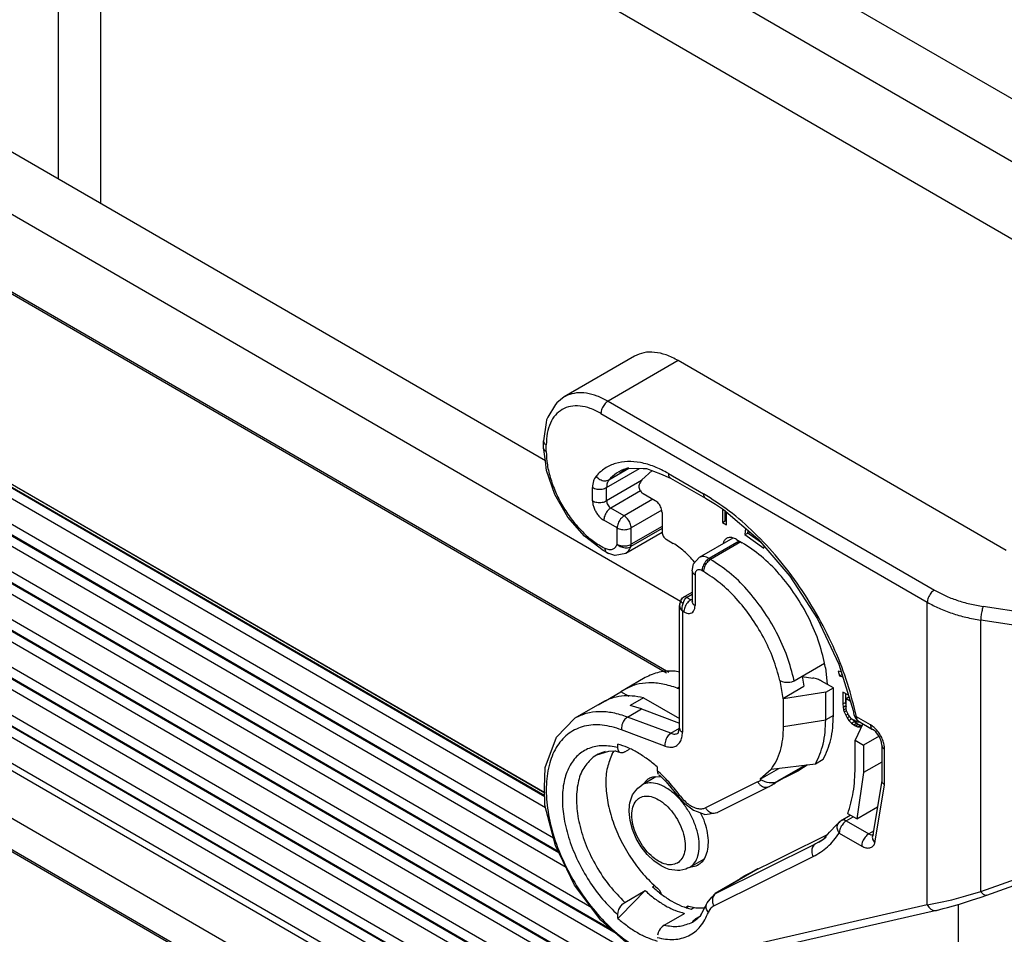
# Model space of a CAD drawing. Units: millimetres. Extents: x 0 to 297, y 0 to 210.
# Drawn here: x 27 to 41, y 32 to 46 of the extents above; entities that cross this region are included whole.
import ezdxf

# ---------------------------------------------------------------- set-up
doc = ezdxf.new("R2010")
doc.units = ezdxf.units.MM

msp = doc.modelspace()

# ---------------------------------------------------------------- linework, layer by layer
at = {"color": 2, "linetype": 'Continuous'}
for p, q in [((27.416, 52.581), (48.615, 40.312)), ((26.567, 52.13), (47.801, 39.841)), ((26.567, 50.958), (46.788, 39.254)), ((27.087, 48.76), (27.087, 43.219)), ((27.723, 48.76), (27.723, 42.851)), ((34.446, 38.961), (21.77, 46.297)), ((36.485, 36.838), (20.628, 46.016)), ((36.31, 35.767), (21.895, 44.11)), ((21.928, 44.067), (36.277, 35.762)), ((40.903, 28.543), (18.579, 41.463)), ((40.748, 28.246), (18.424, 41.167)), ((34.437, 33.888), (22.027, 41.07)), ((34.437, 33.902), (22.039, 41.077)), ((22.079, 41.1), (34.436, 33.949)), ((22.083, 41.102), (34.436, 33.953)), ((40.75, 28.084), (18.426, 41.005)), ((34.45, 33.72), (21.885, 40.992)), ((40.911, 27.977), (18.587, 40.898)), ((34.568, 33.265), (21.555, 40.797)), ((40.914, 27.815), (18.59, 40.736)), ((34.759, 32.82), (21.266, 40.629)), ((34.65, 33.043), (21.404, 40.709)), ((34.641, 33.063), (21.416, 40.716)), ((35.515, 31.821), (20.419, 40.559)), ((35.469, 31.862), (20.465, 40.546)), ((35.146, 32.209), (20.814, 40.504)), ((35.792, 40.544), (34.731, 39.93)), ((36.453, 40.478), (35.392, 39.864)), ((41.406, 37.611), (36.453, 40.478)), ((40.759, 27.519), (18.435, 40.439)), ((40.761, 27.357), (18.437, 40.277)), ((40.922, 27.25), (18.599, 40.17)), ((40.925, 27.088), (18.601, 40.008)), ((34.731, 39.93), (34.62, 39.838)), ((34.601, 39.817), (34.485, 39.623)), ((34.62, 39.838), (34.601, 39.817)), ((35.392, 39.864), (40.323, 37.01)), ((40.77, 26.791), (18.446, 39.712)), ((34.465, 39.585), (34.459, 39.545)), ((34.485, 39.623), (34.465, 39.585)), ((35.286, 39.68), (40.216, 36.826)), ((40.772, 26.629), (18.449, 39.55)), ((40.934, 26.522), (18.61, 39.443)), ((34.459, 39.545), (34.415, 39.266)), ((40.936, 26.36), (18.612, 39.281)), ((34.415, 39.266), (34.415, 39.266)), ((34.415, 39.168), (34.415, 39.266)), ((34.446, 38.957), (34.415, 39.168)), ((34.42, 39.146), (34.415, 39.168)), ((34.459, 39.107), (34.459, 39.205)), ((18.496, 38.85), (40.691, 26.004)), ((18.522, 38.947), (40.716, 26.101)), ((34.464, 38.816), (34.446, 38.957)), ((35.371, 38.561), (35.867, 38.848)), ((35.407, 38.676), (35.709, 38.851)), ((35.564, 38.779), (35.674, 38.851)), ((35.674, 38.851), (35.924, 38.847)), ((35.924, 38.847), (35.974, 38.85)), ((35.974, 38.85), (36.184, 38.769)), ((34.589, 38.454), (34.464, 38.816)), ((35.564, 38.779), (35.564, 38.779)), ((35.905, 38.676), (36.058, 38.817)), ((36.184, 38.769), (36.335, 38.704)), ((36.304, 38.773), (36.835, 38.466)), ((36.335, 38.704), (36.866, 38.397)), ((35.159, 38.359), (35.159, 38.561)), ((35.899, 38.665), (35.371, 38.359)), ((35.371, 38.359), (35.371, 38.561)), ((34.786, 38.114), (34.589, 38.454)), ((35.883, 38.509), (35.435, 38.249)), ((36.071, 38.384), (35.636, 38.132)), ((35.922, 38.47), (36.103, 38.366)), ((36.866, 38.397), (37.015, 38.307)), ((35.636, 38.132), (35.435, 38.249)), ((37.015, 38.307), (37.135, 38.229)), ((37.121, 38.238), (37.121, 38.033)), ((18.518, 38.118), (40.691, 25.285)), ((35.036, 37.824), (34.786, 38.114)), ((36.204, 38.216), (35.742, 37.949)), ((36.209, 38.182), (36.209, 37.888)), ((37.135, 38.229), (37.657, 37.783)), ((37.164, 38.057), (37.164, 38.204)), ((37.181, 37.998), (37.181, 38.19)), ((35.53, 37.949), (35.328, 38.065)), ((35.53, 37.703), (35.53, 37.949)), ((36.209, 37.941), (35.737, 37.668)), ((36.209, 37.973), (35.742, 37.703)), ((35.742, 37.703), (35.742, 37.949)), ((37.121, 38.033), (37.164, 38.057)), ((37.121, 38.033), (37.181, 37.998)), ((37.181, 38.048), (37.164, 38.057)), ((37.471, 37.942), (37.461, 37.849)), ((35.32, 37.61), (35.036, 37.824)), ((35.66, 37.568), (36.209, 37.886)), ((37.277, 37.796), (36.769, 37.502)), ((37.461, 37.849), (37.503, 37.873)), ((37.461, 37.849), (37.746, 37.644)), ((37.503, 37.873), (37.508, 37.911)), ((37.526, 37.857), (37.503, 37.873)), ((37.526, 37.855), (37.53, 37.892)), ((37.709, 37.723), (37.526, 37.855)), ((18.322, 37.727), (40.731, 24.757)), ((18.325, 37.756), (40.734, 24.786)), ((35.737, 37.668), (35.742, 37.703)), ((36.272, 37.778), (36.379, 37.717)), ((37.375, 37.751), (36.919, 37.487)), ((37.397, 37.739), (36.941, 37.475)), ((37.143, 37.75), (37.132, 37.713)), ((37.333, 37.776), (37.418, 37.727)), ((37.657, 37.783), (38.14, 37.222)), ((37.746, 37.644), (37.749, 37.676)), ((35.384, 37.575), (35.32, 37.61)), ((35.384, 37.575), (35.417, 37.564)), ((35.384, 37.575), (35.384, 37.575)), ((35.417, 37.564), (35.49, 37.538)), ((35.49, 37.538), (35.497, 37.536)), ((35.497, 37.536), (35.501, 37.536)), ((35.501, 37.536), (35.66, 37.568)), ((36.686, 37.408), (36.769, 37.502)), ((36.941, 37.475), (36.919, 37.487)), ((36.663, 37.304), (36.686, 37.408)), ((36.697, 37.434), (36.702, 37.427)), ((36.663, 37.304), (36.663, 36.839)), ((36.707, 37.243), (36.707, 36.778)), ((36.835, 37.291), (36.813, 37.304)), ((38.14, 37.222), (38.556, 36.579)), ((36.508, 36.879), (36.519, 36.893)), ((36.535, 36.906), (36.509, 36.88)), ((36.519, 36.893), (36.535, 36.905)), ((36.535, 36.906), (36.663, 36.98)), ((36.545, 36.909), (36.535, 36.906)), ((36.535, 36.906), (36.535, 36.906)), ((36.535, 36.905), (36.535, 36.906)), ((36.556, 36.91), (36.545, 36.909)), ((36.568, 36.907), (36.556, 36.91)), ((36.565, 36.884), (36.58, 36.901)), ((36.58, 36.901), (36.568, 36.907)), ((36.58, 36.901), (36.663, 36.949)), ((36.644, 36.864), (36.58, 36.901)), ((36.476, 36.805), (36.472, 36.779)), ((36.473, 36.797), (36.472, 36.779)), ((36.472, 34.925), (36.472, 36.779)), ((36.472, 36.778), (36.472, 36.779)), ((36.472, 36.779), (36.472, 36.778)), ((36.472, 36.779), (36.472, 36.779)), ((36.472, 36.779), (36.472, 36.779)), ((36.472, 36.778), (36.475, 36.756)), ((36.477, 36.813), (36.473, 36.797)), ((36.475, 36.756), (36.484, 36.733)), ((36.481, 36.825), (36.476, 36.805)), ((36.48, 36.822), (36.477, 36.813)), ((36.483, 36.828), (36.48, 36.822)), ((36.487, 36.845), (36.481, 36.825)), ((36.492, 36.843), (36.483, 36.828)), ((36.493, 36.861), (36.487, 36.845)), ((36.492, 36.843), (36.499, 36.862)), ((36.492, 36.843), (36.497, 36.836)), ((36.509, 36.88), (36.493, 36.861)), ((36.497, 36.836), (36.504, 36.829)), ((36.499, 36.862), (36.508, 36.879)), ((36.504, 36.829), (36.514, 36.82)), ((36.508, 36.879), (36.508, 36.879)), ((36.513, 36.721), (36.514, 36.75)), ((36.514, 36.82), (36.526, 36.809)), ((36.514, 36.75), (36.518, 36.78)), ((36.518, 36.78), (36.526, 36.809)), ((36.526, 36.809), (36.537, 36.837)), ((36.537, 36.837), (36.55, 36.862)), ((36.55, 36.862), (36.565, 36.884)), ((36.644, 36.864), (36.663, 36.876)), ((36.663, 36.857), (36.644, 36.864)), ((36.663, 36.839), (36.664, 36.833)), ((36.668, 36.817), (36.663, 36.839)), ((36.664, 36.833), (36.665, 36.833)), ((36.665, 36.833), (36.673, 36.842)), ((36.665, 36.833), (36.665, 36.833)), ((40.216, 32.256), (40.216, 36.826)), ((41.767, 36.654), (41.062, 36.763)), ((36.484, 36.733), (36.498, 36.712)), ((36.498, 36.712), (36.516, 36.693)), ((36.516, 36.693), (36.513, 36.721)), ((36.538, 36.68), (36.516, 36.693)), ((36.516, 36.693), (36.516, 34.864)), ((38.556, 36.579), (38.88, 35.89)), ((41.023, 32.458), (41.023, 36.557)), ((41.729, 36.447), (41.023, 36.557)), ((38.205, 35.642), (38.662, 35.906)), ((38.88, 35.89), (39.095, 35.194)), ((36.472, 35.77), (36.408, 35.785)), ((38.327, 35.712), (38.353, 35.558)), ((38.328, 35.706), (38.486, 35.681)), ((38.68, 35.836), (38.702, 35.589)), ((38.871, 35.788), (38.888, 35.713)), ((38.915, 35.778), (38.871, 35.788)), ((38.888, 35.713), (38.928, 35.736)), ((38.888, 35.713), (38.939, 35.7)), ((35.952, 35.689), (35.645, 35.511)), ((37.989, 35.645), (38.035, 35.374)), ((37.989, 35.645), (38.025, 35.629)), ((38.025, 35.629), (38.058, 35.621)), ((38.035, 35.374), (38.353, 35.558)), ((38.058, 35.621), (38.067, 35.62)), ((38.067, 35.62), (38.096, 35.618)), ((38.096, 35.618), (38.126, 35.619)), ((38.126, 35.619), (38.138, 35.62)), ((38.138, 35.62), (38.169, 35.627)), ((38.169, 35.627), (38.205, 35.642)), ((38.797, 35.534), (38.62, 35.636)), ((35.356, 35.339), (35.587, 35.473)), ((35.645, 35.511), (35.587, 35.473)), ((35.711, 35.401), (35.587, 35.473)), ((36.439, 35.529), (36.472, 35.548)), ((36.472, 35.516), (36.439, 35.529)), ((38.681, 35.467), (38.044, 35.368)), ((38.681, 35.467), (38.797, 35.534)), ((38.681, 35.051), (38.681, 35.467)), ((38.797, 35.118), (38.797, 35.534)), ((38.938, 35.471), (38.938, 35.29)), ((39.025, 35.421), (38.938, 35.471)), ((38.981, 35.446), (38.981, 35.314)), ((35.305, 35.314), (34.892, 35.075)), ((35.247, 35.277), (35.356, 35.339)), ((35.927, 35.385), (35.726, 35.268)), ((35.898, 35.216), (35.726, 35.268)), ((35.927, 35.385), (36.472, 35.069)), ((38.044, 35.368), (38.035, 35.374)), ((38.044, 34.952), (38.044, 35.368)), ((38.938, 35.29), (38.981, 35.314)), ((38.938, 35.29), (38.943, 35.244)), ((38.943, 35.244), (38.985, 35.268)), ((38.981, 35.314), (38.985, 35.268)), ((38.985, 35.268), (38.989, 35.251)), ((38.988, 35.373), (39.03, 35.398)), ((38.988, 35.261), (38.988, 35.373)), ((38.988, 35.373), (39.051, 35.337)), ((38.992, 35.215), (38.988, 35.261)), ((35.686, 35.093), (35.898, 35.216)), ((35.898, 35.216), (36.472, 35)), ((38.797, 35.118), (38.681, 35.051)), ((38.943, 35.244), (38.952, 35.201)), ((38.952, 35.201), (38.991, 35.224)), ((38.952, 35.201), (38.961, 35.171)), ((38.961, 35.171), (38.998, 35.192)), ((38.961, 35.171), (38.983, 35.12)), ((38.983, 35.12), (39.018, 35.14)), ((38.983, 35.12), (39.006, 35.082)), ((39.001, 35.179), (38.992, 35.215)), ((39.01, 35.155), (39.001, 35.179)), ((39.024, 35.128), (39.01, 35.155)), ((39.046, 35.096), (39.024, 35.128)), ((39.095, 35.194), (39.099, 35.175)), ((39.099, 35.175), (39.1, 35.155)), ((39.1, 35.155), (39.106, 35.128)), ((39.106, 35.128), (39.11, 35.117)), ((39.11, 35.117), (39.124, 35.085)), ((34.614, 34.791), (34.892, 35.075)), ((36.341, 34.847), (35.686, 35.093)), ((38.044, 34.952), (38.681, 35.051)), ((39.006, 35.082), (39.042, 35.103)), ((39.006, 35.082), (39.033, 35.042)), ((39.033, 35.042), (39.075, 35.066)), ((39.033, 35.042), (39.073, 35)), ((39.073, 35.068), (39.046, 35.096)), ((39.105, 35.044), (39.073, 35.068)), ((39.073, 35), (39.116, 35.024)), ((39.073, 35), (39.105, 34.975)), ((39.075, 35.067), (39.075, 35.066)), ((39.075, 35.066), (39.116, 35.024)), ((39.132, 35.028), (39.105, 35.044)), ((39.105, 34.975), (39.147, 35)), ((39.105, 34.975), (39.132, 34.959)), ((39.116, 35.024), (39.147, 35)), ((39.124, 35.085), (39.145, 35.058)), ((39.241, 34.992), (39.126, 34.742)), ((39.164, 35.016), (39.132, 35.028)), ((39.132, 34.959), (39.174, 34.984)), ((39.132, 34.959), (39.164, 34.947)), ((39.145, 35.058), (39.177, 35.029)), ((39.359, 34.974), (39.146, 35.098)), ((39.147, 35), (39.174, 34.984)), ((39.191, 35.013), (39.164, 35.016)), ((39.164, 34.947), (39.206, 34.972)), ((39.174, 34.984), (39.206, 34.972)), ((39.177, 35.029), (39.39, 34.906)), ((39.201, 35.015), (39.191, 35.013)), ((39.206, 34.972), (39.231, 34.969)), ((36.253, 34.654), (35.598, 34.9)), ((36.341, 34.847), (36.472, 34.923)), ((36.454, 34.85), (36.472, 34.925)), ((39.164, 34.947), (39.204, 34.943)), ((39.204, 34.943), (39.224, 34.954)), ((39.204, 34.943), (39.22, 34.946)), ((39.404, 34.9), (39.39, 34.906)), ((39.44, 34.869), (39.404, 34.9)), ((39.48, 34.814), (39.44, 34.869)), ((39.488, 34.804), (39.48, 34.814)), ((34.441, 34.329), (34.614, 34.791)), ((35.541, 34.631), (35.541, 34.684)), ((39.126, 34.326), (39.126, 34.742)), ((39.126, 34.742), (39.253, 34.669)), ((39.487, 34.804), (39.253, 34.669)), ((39.253, 34.669), (39.253, 34.253)), ((39.515, 34.742), (39.488, 34.804)), ((39.521, 34.729), (39.515, 34.742)), ((39.525, 34.711), (39.521, 34.729)), ((39.527, 34.668), (39.525, 34.711)), ((39.527, 34.668), (39.527, 34.13)), ((35.216, 34.517), (35.215, 34.516)), ((35.218, 34.518), (35.216, 34.517)), ((35.216, 34.517), (35.216, 34.517)), ((35.399, 34.573), (35.218, 34.518)), ((35.495, 34.579), (35.399, 34.573)), ((35.454, 34.537), (35.486, 34.578)), ((35.51, 34.577), (35.495, 34.579)), ((35.522, 34.574), (35.51, 34.577)), ((35.536, 34.566), (35.522, 34.574)), ((35.587, 34.553), (35.536, 34.566)), ((35.545, 34.597), (35.541, 34.631)), ((35.558, 34.571), (35.545, 34.597)), ((35.572, 34.559), (35.558, 34.571)), ((35.587, 34.553), (35.572, 34.559)), ((35.587, 34.553), (35.587, 34.553)), ((35.587, 34.553), (35.587, 34.553)), ((35.615, 34.553), (35.587, 34.553)), ((35.647, 34.565), (35.615, 34.553)), ((35.647, 34.565), (35.719, 34.607)), ((39.571, 34.068), (39.571, 34.607)), ((38.528, 34.382), (37.857, 34.302)), ((38.385, 34.364), (37.879, 34.072)), ((38.401, 34.366), (38.273, 34.283)), ((38.39, 34.365), (38.36, 34.35)), ((38.643, 34.449), (38.528, 34.382)), ((39.527, 34.411), (39.253, 34.253)), ((34.435, 34.021), (34.441, 34.329)), ((36.135, 34.34), (36.135, 34.287)), ((36.135, 34.287), (36.139, 34.253)), ((36.139, 34.253), (36.149, 34.232)), ((36.158, 34.222), (36.179, 34.204)), ((37.692, 34.153), (37.973, 34.316)), ((37.857, 34.302), (37.692, 34.153)), ((38.366, 34.362), (37.954, 34.124)), ((38.063, 34.178), (38.273, 34.283)), ((39.253, 34.253), (39.149, 33.554)), ((36.115, 34.188), (35.901, 34.064)), ((35.983, 34.145), (35.923, 34.077)), ((36.201, 34.184), (36.093, 34.189)), ((36.179, 34.204), (36.188, 34.197)), ((36.188, 34.197), (36.272, 34.115)), ((36.272, 34.115), (36.459, 33.889)), ((37.653, 34.114), (36.866, 33.723)), ((37.692, 34.153), (37.707, 34.144)), ((37.707, 34.144), (37.762, 34.12)), ((37.762, 34.12), (37.792, 34.111)), ((37.792, 34.111), (37.826, 34.105)), ((37.826, 34.105), (37.86, 34.103)), ((37.86, 34.103), (37.883, 34.104)), ((37.883, 34.104), (37.886, 34.104)), ((37.886, 34.104), (37.923, 34.111)), ((37.923, 34.111), (37.954, 34.124)), ((39.527, 34.13), (39.399, 33.346)), ((39.425, 33.189), (39.571, 34.068)), ((34.439, 33.763), (34.435, 34.021)), ((35.764, 33.916), (35.792, 33.958)), ((35.792, 33.958), (35.842, 34.018)), ((35.842, 34.018), (35.901, 34.064)), ((37.831, 34.044), (37.044, 33.653)), ((37.785, 34.031), (37.825, 34.042)), ((37.825, 34.042), (37.829, 34.045)), ((37.825, 34.042), (37.831, 34.044)), ((37.829, 34.045), (37.867, 34.064)), ((37.866, 34.062), (37.831, 34.044)), ((35.717, 33.759), (35.721, 33.795)), ((35.721, 33.795), (35.764, 33.916)), ((36.459, 33.889), (36.527, 33.809)), ((36.527, 33.809), (36.682, 33.686)), ((34.597, 33.153), (34.439, 33.763)), ((35.711, 33.664), (35.717, 33.759)), ((35.725, 33.529), (35.711, 33.664)), ((36.682, 33.686), (36.741, 33.664)), ((36.741, 33.664), (36.847, 33.624)), ((36.844, 33.533), (36.791, 33.645)), ((36.847, 33.624), (36.857, 33.621)), ((36.857, 33.621), (36.924, 33.632)), ((36.924, 33.632), (37.038, 33.651)), ((36.998, 33.64), (37.038, 33.651)), ((37.038, 33.651), (37.044, 33.653)), ((37.038, 33.651), (37.038, 33.651)), ((37.038, 33.651), (37.038, 33.651)), ((39.149, 33.554), (39.015, 33.632)), ((39.149, 33.554), (39.462, 33.735)), ((35.762, 33.392), (35.725, 33.529)), ((38.85, 33.469), (38.867, 33.483)), ((38.867, 33.483), (38.87, 33.488)), ((38.867, 33.483), (38.867, 33.483)), ((38.867, 33.483), (38.867, 33.483)), ((38.87, 33.488), (38.896, 33.512)), ((38.87, 33.488), (38.87, 33.488)), ((38.896, 33.512), (38.917, 33.531)), ((38.917, 33.531), (39.053, 33.61)), ((38.992, 33.524), (39.097, 33.584)), ((38.992, 33.524), (39.331, 33.327)), ((35.819, 33.258), (35.762, 33.392)), ((38.663, 33.264), (38.737, 33.356)), ((38.737, 33.356), (38.85, 33.469)), ((38.886, 33.34), (39.225, 33.143)), ((39.402, 33.368), (39.331, 33.327)), ((39.399, 33.346), (39.391, 33.304)), ((35.894, 33.132), (35.819, 33.258)), ((37.024, 32.431), (38.526, 33.177)), ((37.45, 32.695), (38.709, 33.32)), ((38.595, 33.217), (38.526, 33.177)), ((38.574, 33.203), (38.526, 33.177)), ((38.576, 33.204), (38.657, 33.256)), ((38.576, 33.204), (38.576, 33.204)), ((38.657, 33.256), (38.663, 33.264)), ((39.372, 33.313), (39.394, 33.317)), ((39.389, 33.247), (39.425, 33.189)), ((39.391, 33.304), (39.392, 33.304)), ((39.391, 33.304), (39.391, 33.304)), ((39.391, 33.304), (39.391, 33.304)), ((39.391, 33.304), (39.391, 33.304)), ((39.392, 33.304), (39.395, 33.307)), ((39.395, 33.307), (39.406, 33.32)), ((34.888, 32.554), (34.597, 33.153)), ((35.983, 33.018), (35.894, 33.132)), ((36.085, 32.92), (35.983, 33.018)), ((36.197, 32.843), (36.085, 32.92)), ((36.834, 32.941), (36.623, 32.818)), ((36.991, 32.239), (38.492, 32.984)), ((36.216, 32.834), (36.197, 32.843)), ((36.265, 32.812), (36.216, 32.834)), ((36.316, 32.792), (36.265, 32.812)), ((36.443, 32.773), (36.316, 32.792)), ((36.458, 32.774), (36.443, 32.773)), ((36.477, 32.776), (36.458, 32.774)), ((36.57, 32.796), (36.477, 32.776)), ((36.594, 32.808), (36.57, 32.796)), ((36.623, 32.818), (36.594, 32.808)), ((36.647, 32.832), (36.722, 32.844)), ((37.657, 32.798), (37.013, 32.425)), ((37.663, 32.801), (37.024, 32.431)), ((37.39, 32.643), (37.401, 32.661)), ((37.401, 32.661), (37.45, 32.695)), ((41.023, 32.458), (41.729, 32.709)), ((41.113, 32.4), (41.818, 32.652)), ((35.284, 32.024), (34.888, 32.554)), ((35.954, 32.471), (35.584, 32.095)), ((35.647, 32.293), (35.954, 32.471)), ((36.065, 32.528), (36.096, 32.546)), ((36.166, 32.483), (36.196, 32.425)), ((40.8, 32.391), (41.023, 32.458)), ((41.031, 32.447), (41.023, 32.458)), ((41.048, 32.426), (41.031, 32.447)), ((35.615, 32.269), (35.647, 32.293)), ((36.884, 32.278), (36.888, 32.285)), ((36.888, 32.285), (36.96, 32.374)), ((36.96, 32.374), (37.013, 32.425)), ((40.216, 32.256), (40.391, 32.289)), ((40.391, 32.289), (40.585, 32.333)), ((40.585, 32.333), (40.797, 32.39)), ((40.703, 32.267), (40.901, 32.329)), ((40.797, 32.39), (40.8, 32.391)), ((40.901, 32.329), (41.014, 32.368)), ((41.014, 32.368), (41.113, 32.4)), ((41.064, 32.413), (41.048, 32.426)), ((41.076, 32.405), (41.064, 32.413)), ((41.096, 32.398), (41.076, 32.405)), ((41.102, 32.398), (41.096, 32.398)), ((41.113, 32.4), (41.102, 32.398)), ((35.541, 32.104), (35.545, 32.143)), ((35.545, 32.143), (35.558, 32.184)), ((35.558, 32.184), (35.587, 32.236)), ((35.587, 32.236), (35.615, 32.269)), ((36.563, 32.216), (36.591, 32.238)), ((36.571, 32.212), (36.607, 32.233)), ((36.719, 32.205), (36.591, 32.238)), ((40.216, 32.256), (36.628, 31.435)), ((36.65, 32.19), (36.689, 32.213)), ((36.847, 32.207), (36.719, 32.205)), ((40.356, 32.171), (36.768, 31.351)), ((36.789, 32.093), (36.808, 32.132)), ((36.808, 32.132), (36.863, 32.238)), ((36.863, 32.238), (36.87, 32.247)), ((36.87, 32.247), (36.874, 32.254)), ((36.874, 32.254), (36.878, 32.265)), ((36.878, 32.265), (36.884, 32.278)), ((40.216, 32.256), (40.237, 32.221)), ((40.237, 32.221), (40.267, 32.192)), ((40.267, 32.192), (40.291, 32.178)), ((40.291, 32.178), (40.315, 32.171)), ((40.315, 32.171), (40.34, 32.169)), ((40.34, 32.169), (40.352, 32.17)), ((40.352, 32.17), (40.356, 32.171)), ((40.356, 32.171), (40.456, 32.199)), ((40.456, 32.199), (40.521, 32.215)), ((40.521, 32.215), (40.703, 32.267)), ((40.689, 30.334), (40.689, 32.263)), ((35.747, 31.616), (35.284, 32.024)), ((35.541, 32.051), (35.541, 32.104)), ((35.584, 32.095), (35.541, 32.051)), ((36.241, 31.949), (36.548, 32.127)), ((36.67, 32.002), (36.721, 32.047)), ((36.721, 32.047), (36.783, 32.085)), ((36.783, 32.085), (36.789, 32.093)), ((36.152, 31.84), (36.149, 31.832)), ((36.165, 31.867), (36.152, 31.84)), ((36.181, 31.893), (36.165, 31.867)), ((36.188, 31.901), (36.181, 31.893)), ((36.209, 31.925), (36.188, 31.901)), ((36.241, 31.949), (36.209, 31.925)), ((36.149, 31.832), (36.139, 31.799))]:
    msp.add_line(p, q, dxfattribs=at)
for points, knots in [([(36.453, 40.478), (36.393, 40.509), (36.28, 40.568), (36.102, 40.608), (35.934, 40.608), (35.838, 40.564), (35.792, 40.544)], [0, 0, 0, 0, 0.2012783, 0.3812537, 0.5430272, 0.6940333, 0.6940333, 0.6940333, 0.6940333]), ([(34.781, 39.955), (34.772, 39.951), (34.755, 39.943), (34.739, 39.934), (34.731, 39.93)], [0, 0, 0, 0, 0.02795991, 0.05584497, 0.05584497, 0.05584497, 0.05584497]), ([(35.392, 39.864), (35.338, 39.892), (35.234, 39.947), (35.072, 39.989), (34.918, 39.998), (34.825, 39.969), (34.781, 39.955)], [0, 0, 0, 0, 0.1835113, 0.3494016, 0.4995496, 0.6387554, 0.6387554, 0.6387554, 0.6387554]), ([(35.286, 39.68), (35.233, 39.707), (35.133, 39.759), (34.975, 39.796), (34.828, 39.793), (34.697, 39.746), (34.59, 39.657), (34.514, 39.531), (34.467, 39.377), (34.461, 39.264), (34.459, 39.205)], [0, 0, 0, 0, 0.17801, 0.337224, 0.480357, 0.613932, 0.747411, 0.890292, 1.049166, 1.226818, 1.226818, 1.226818, 1.226818]), ([(35.392, 39.864), (35.383, 39.857), (35.363, 39.844), (35.338, 39.817), (35.316, 39.785), (35.3, 39.75), (35.288, 39.715), (35.287, 39.691), (35.286, 39.68)], [0, 0, 0, 0, 0.0339981, 0.0712108, 0.1101517, 0.1490799, 0.1862566, 0.2202009, 0.2202009, 0.2202009, 0.2202009]), ([(34.415, 39.266), (34.415, 39.262), (34.415, 39.255), (34.418, 39.247), (34.42, 39.244)], [0, 0, 0, 0, 0.01140357, 0.02318019, 0.02318019, 0.02318019, 0.02318019]), ([(34.42, 39.244), (34.424, 39.236), (34.434, 39.22), (34.45, 39.21), (34.459, 39.205)], [0, 0, 0, 0, 0.02574862, 0.05560765, 0.05560765, 0.05560765, 0.05560765]), ([(34.42, 39.146), (34.424, 39.138), (34.434, 39.122), (34.45, 39.112), (34.459, 39.107)], [0, 0, 0, 0, 0.02574845, 0.05560726, 0.05560726, 0.05560726, 0.05560726]), ([(34.459, 39.107), (34.462, 39.039), (34.47, 38.896), (34.524, 38.682), (34.607, 38.465), (34.717, 38.255), (34.851, 38.06), (35.003, 37.889), (35.165, 37.745), (35.285, 37.676), (35.343, 37.643)], [0, 0, 0, 0, 0.204963, 0.426691, 0.660137, 0.899151, 1.137099, 1.367439, 1.5843, 1.783137, 1.783137, 1.783137, 1.783137]), ([(36.304, 38.773), (36.234, 38.81), (36.1, 38.881), (35.89, 38.942), (35.691, 38.961), (35.506, 38.932), (35.34, 38.858), (35.255, 38.775), (35.213, 38.734)], [0, 0, 0, 0, 0.237339, 0.453872, 0.651237, 0.8339, 1.009156, 1.186015, 1.186015, 1.186015, 1.186015]), ([(35.7, 38.857), (35.65, 38.84), (35.55, 38.807), (35.471, 38.738), (35.432, 38.703)], [0, 0, 0, 0, 0.155727, 0.3113647, 0.3113647, 0.3113647, 0.3113647]), ([(35.213, 38.734), (35.197, 38.71), (35.163, 38.657), (35.16, 38.595), (35.159, 38.561)], [0, 0, 0, 0, 0.0846285, 0.1846357, 0.1846357, 0.1846357, 0.1846357]), ([(35.213, 38.734), (35.221, 38.724), (35.238, 38.704), (35.27, 38.682), (35.305, 38.666), (35.341, 38.66), (35.377, 38.662), (35.397, 38.672), (35.407, 38.676)], [0, 0, 0, 0, 0.0390358, 0.0780774, 0.1162068, 0.1526963, 0.1871917, 0.2198586, 0.2198586, 0.2198586, 0.2198586]), ([(35.432, 38.703), (35.428, 38.699), (35.419, 38.69), (35.411, 38.681), (35.407, 38.676)], [0, 0, 0, 0, 0.0183455, 0.0367983, 0.0367983, 0.0367983, 0.0367983]), ([(36.304, 38.773), (36.305, 38.765), (36.305, 38.751), (36.311, 38.731), (36.321, 38.715), (36.331, 38.708), (36.335, 38.704)], [0, 0, 0, 0, 0.02272557, 0.04305459, 0.06133989, 0.07841797, 0.07841797, 0.07841797, 0.07841797]), ([(35.159, 38.561), (35.169, 38.556), (35.19, 38.545), (35.226, 38.537), (35.265, 38.534), (35.303, 38.537), (35.339, 38.545), (35.361, 38.556), (35.371, 38.561)], [0, 0, 0, 0, 0.0339919, 0.0711941, 0.1101295, 0.1490649, 0.1862671, 0.220259, 0.220259, 0.220259, 0.220259]), ([(35.407, 38.676), (35.397, 38.66), (35.374, 38.625), (35.372, 38.583), (35.371, 38.561)], [0, 0, 0, 0, 0.056419, 0.1230905, 0.1230905, 0.1230905, 0.1230905]), ([(35.864, 38.608), (35.862, 38.602), (35.857, 38.587), (35.859, 38.562), (35.867, 38.535), (35.881, 38.509), (35.899, 38.486), (35.914, 38.475), (35.922, 38.47)], [0, 0, 0, 0, 0.0210626, 0.0462995, 0.0748354, 0.1048205, 0.1340545, 0.1605142, 0.1605142, 0.1605142, 0.1605142]), ([(35.905, 38.676), (35.898, 38.665), (35.883, 38.643), (35.871, 38.62), (35.864, 38.608)], [0, 0, 0, 0, 0.03905041, 0.0789027, 0.0789027, 0.0789027, 0.0789027]), ([(36.835, 38.466), (36.835, 38.458), (36.836, 38.444), (36.842, 38.424), (36.851, 38.408), (36.861, 38.401), (36.866, 38.397)], [0, 0, 0, 0, 0.02272559, 0.04305463, 0.06133994, 0.07841803, 0.07841803, 0.07841803, 0.07841803]), ([(39.146, 35.098), (39.105, 35.265), (39.021, 35.607), (38.826, 36.106), (38.584, 36.596), (38.296, 37.062), (37.97, 37.493), (37.613, 37.877), (37.239, 38.208), (36.966, 38.382), (36.835, 38.466)], [0, 0, 0, 0, 0.517131, 1.054606, 1.603469, 2.154139, 2.69694, 3.222618, 3.722894, 4.191066, 4.191066, 4.191066, 4.191066]), ([(35.159, 38.359), (35.169, 38.354), (35.19, 38.344), (35.226, 38.336), (35.265, 38.333), (35.303, 38.336), (35.339, 38.344), (35.361, 38.354), (35.371, 38.359)], [0, 0, 0, 0, 0.0339919, 0.0711941, 0.1101295, 0.1490649, 0.1862671, 0.220259, 0.220259, 0.220259, 0.220259]), ([(35.159, 38.359), (35.16, 38.341), (35.163, 38.303), (35.181, 38.247), (35.207, 38.191), (35.242, 38.141), (35.282, 38.097), (35.313, 38.075), (35.328, 38.065)], [0, 0, 0, 0, 0.0543108, 0.1137936, 0.1760788, 0.2383841, 0.2979244, 0.3523214, 0.3523214, 0.3523214, 0.3523214]), ([(35.435, 38.249), (35.425, 38.243), (35.405, 38.229), (35.38, 38.202), (35.359, 38.17), (35.342, 38.136), (35.331, 38.1), (35.329, 38.077), (35.328, 38.065)], [0, 0, 0, 0, 0.0339981, 0.0712108, 0.1101517, 0.1490799, 0.1862566, 0.2202009, 0.2202009, 0.2202009, 0.2202009]), ([(35.371, 38.359), (35.372, 38.349), (35.374, 38.327), (35.389, 38.296), (35.408, 38.268), (35.426, 38.255), (35.435, 38.249)], [0, 0, 0, 0, 0.0312679, 0.0659267, 0.1006023, 0.1319153, 0.1319153, 0.1319153, 0.1319153]), ([(36.209, 38.182), (36.208, 38.193), (36.206, 38.217), (36.195, 38.252), (36.179, 38.287), (36.157, 38.319), (36.132, 38.346), (36.112, 38.359), (36.103, 38.366)], [0, 0, 0, 0, 0.0339443, 0.071121, 0.1100492, 0.14899, 0.1862028, 0.2202009, 0.2202009, 0.2202009, 0.2202009]), ([(35.636, 38.132), (35.627, 38.126), (35.607, 38.113), (35.582, 38.085), (35.56, 38.054), (35.544, 38.019), (35.532, 37.984), (35.531, 37.96), (35.53, 37.949)], [0, 0, 0, 0, 0.0339981, 0.0712108, 0.1101517, 0.1490799, 0.1862566, 0.2202009, 0.2202009, 0.2202009, 0.2202009]), ([(35.742, 37.949), (35.741, 37.96), (35.74, 37.984), (35.728, 38.019), (35.712, 38.054), (35.69, 38.085), (35.665, 38.113), (35.645, 38.126), (35.636, 38.132)], [0, 0, 0, 0, 0.0339443, 0.071121, 0.1100492, 0.14899, 0.1862028, 0.2202009, 0.2202009, 0.2202009, 0.2202009]), ([(35.53, 37.949), (35.54, 37.944), (35.562, 37.933), (35.598, 37.925), (35.636, 37.922), (35.674, 37.925), (35.711, 37.933), (35.732, 37.944), (35.742, 37.949)], [0, 0, 0, 0, 0.0339919, 0.0711941, 0.1101295, 0.1490649, 0.1862671, 0.220259, 0.220259, 0.220259, 0.220259]), ([(36.209, 37.888), (36.21, 37.878), (36.212, 37.856), (36.227, 37.825), (36.246, 37.797), (36.264, 37.784), (36.272, 37.778)], [0, 0, 0, 0, 0.0312679, 0.0659267, 0.1006023, 0.1319153, 0.1319153, 0.1319153, 0.1319153]), ([(37.333, 37.776), (37.314, 37.785), (37.279, 37.803), (37.223, 37.808), (37.173, 37.79), (37.153, 37.764), (37.143, 37.75)], [0, 0, 0, 0, 0.0629177, 0.1166675, 0.16489, 0.2142518, 0.2142518, 0.2142518, 0.2142518]), ([(35.343, 37.643), (35.363, 37.635), (35.4, 37.62), (35.459, 37.622), (35.507, 37.652), (35.522, 37.685), (35.53, 37.703)], [0, 0, 0, 0, 0.0642411, 0.1188941, 0.1699465, 0.2257562, 0.2257562, 0.2257562, 0.2257562]), ([(35.343, 37.643), (35.344, 37.633), (35.346, 37.613), (35.356, 37.596), (35.361, 37.588)], [0, 0, 0, 0, 0.03108024, 0.05836128, 0.05836128, 0.05836128, 0.05836128]), ([(35.53, 37.703), (35.54, 37.698), (35.562, 37.687), (35.598, 37.679), (35.636, 37.676), (35.674, 37.679), (35.711, 37.687), (35.732, 37.698), (35.742, 37.703)], [0, 0, 0, 0, 0.0339919, 0.0711941, 0.1101295, 0.1490649, 0.1862671, 0.220259, 0.220259, 0.220259, 0.220259]), ([(35.53, 37.703), (35.54, 37.695), (35.559, 37.678), (35.594, 37.662), (35.632, 37.651), (35.67, 37.649), (35.706, 37.653), (35.727, 37.663), (35.737, 37.668)], [0, 0, 0, 0, 0.0374908, 0.0763729, 0.1154606, 0.1535312, 0.1895506, 0.2229072, 0.2229072, 0.2229072, 0.2229072]), ([(35.66, 37.568), (35.677, 37.58), (35.711, 37.606), (35.728, 37.646), (35.737, 37.668)], [0, 0, 0, 0, 0.0611349, 0.1281816, 0.1281816, 0.1281816, 0.1281816]), ([(36.697, 37.434), (36.648, 37.491), (36.554, 37.599), (36.435, 37.679), (36.379, 37.717)], [0, 0, 0, 0, 0.2232753, 0.4272631, 0.4272631, 0.4272631, 0.4272631]), ([(38.68, 35.836), (38.651, 35.961), (38.593, 36.217), (38.436, 36.585), (38.234, 36.937), (37.99, 37.254), (37.722, 37.526), (37.516, 37.662), (37.418, 37.727)], [0, 0, 0, 0, 0.382967, 0.785816, 1.195606, 1.598679, 1.982069, 2.334994, 2.334994, 2.334994, 2.334994]), ([(35.361, 37.588), (35.367, 37.582), (35.378, 37.57), (35.394, 37.566), (35.402, 37.565)], [0, 0, 0, 0, 0.02462409, 0.04889555, 0.04889555, 0.04889555, 0.04889555]), ([(36.919, 37.487), (36.906, 37.494), (36.88, 37.508), (36.84, 37.517), (36.802, 37.517), (36.78, 37.507), (36.769, 37.502)], [0, 0, 0, 0, 0.0457448, 0.0866482, 0.1234147, 0.1577341, 0.1577341, 0.1577341, 0.1577341]), ([(36.919, 37.487), (36.91, 37.481), (36.89, 37.468), (36.865, 37.44), (36.844, 37.409), (36.827, 37.374), (36.816, 37.339), (36.814, 37.315), (36.813, 37.304)], [0, 0, 0, 0, 0.0339981, 0.0712108, 0.1101517, 0.1490799, 0.1862566, 0.2202009, 0.2202009, 0.2202009, 0.2202009]), ([(36.941, 37.475), (36.931, 37.469), (36.911, 37.455), (36.887, 37.428), (36.865, 37.396), (36.848, 37.362), (36.837, 37.326), (36.835, 37.303), (36.835, 37.291)], [0, 0, 0, 0, 0.0339981, 0.0712108, 0.1101517, 0.1490799, 0.1862566, 0.2202009, 0.2202009, 0.2202009, 0.2202009]), ([(38.205, 35.642), (38.173, 35.765), (38.108, 36.015), (37.945, 36.373), (37.742, 36.713), (37.5, 37.018), (37.237, 37.281), (37.037, 37.412), (36.941, 37.475)], [0, 0, 0, 0, 0.379104, 0.774569, 1.174523, 1.566672, 1.939465, 2.283345, 2.283345, 2.283345, 2.283345]), ([(36.663, 37.304), (36.664, 37.3), (36.664, 37.293), (36.667, 37.285), (36.668, 37.282)], [0, 0, 0, 0, 0.01140367, 0.02318039, 0.02318039, 0.02318039, 0.02318039]), ([(36.668, 37.282), (36.673, 37.274), (36.683, 37.258), (36.699, 37.248), (36.707, 37.243)], [0, 0, 0, 0, 0.02574854, 0.05560746, 0.05560746, 0.05560746, 0.05560746]), ([(36.813, 37.304), (36.804, 37.308), (36.788, 37.317), (36.761, 37.32), (36.737, 37.313), (36.72, 37.296), (36.709, 37.271), (36.708, 37.253), (36.707, 37.243)], [0, 0, 0, 0, 0.0298492, 0.0555606, 0.0785341, 0.1014862, 0.1271455, 0.1569334, 0.1569334, 0.1569334, 0.1569334]), ([(37.989, 35.645), (37.958, 35.755), (37.895, 35.981), (37.744, 36.303), (37.559, 36.608), (37.34, 36.882), (37.101, 37.117), (36.921, 37.235), (36.835, 37.291)], [0, 0, 0, 0, 0.343841, 0.701174, 1.061634, 1.414569, 1.75002, 2.059767, 2.059767, 2.059767, 2.059767]), ([(40.323, 37.01), (40.313, 37.004), (40.293, 36.99), (40.268, 36.963), (40.247, 36.931), (40.23, 36.897), (40.219, 36.861), (40.217, 36.838), (40.216, 36.826)], [0, 0, 0, 0, 0.0339981, 0.0712108, 0.1101517, 0.1490799, 0.1862566, 0.2202009, 0.2202009, 0.2202009, 0.2202009]), ([(40.323, 37.01), (40.376, 36.982), (40.486, 36.923), (40.666, 36.855), (40.859, 36.799), (40.994, 36.775), (41.062, 36.763)], [0, 0, 0, 0, 0.181976, 0.3743843, 0.575687, 0.7839703, 0.7839703, 0.7839703, 0.7839703]), ([(36.644, 36.864), (36.634, 36.858), (36.615, 36.845), (36.59, 36.817), (36.568, 36.785), (36.551, 36.751), (36.54, 36.716), (36.538, 36.692), (36.538, 36.68)], [0, 0, 0, 0, 0.0339981, 0.0712108, 0.1101517, 0.1490799, 0.1862566, 0.2202009, 0.2202009, 0.2202009, 0.2202009]), ([(36.538, 36.68), (36.552, 36.673), (36.579, 36.66), (36.621, 36.655), (36.659, 36.666), (36.688, 36.693), (36.705, 36.732), (36.706, 36.762), (36.707, 36.778)], [0, 0, 0, 0, 0.0477587, 0.088897, 0.1256546, 0.162378, 0.2034329, 0.2510934, 0.2510934, 0.2510934, 0.2510934]), ([(36.668, 36.817), (36.673, 36.809), (36.683, 36.793), (36.699, 36.783), (36.707, 36.778)], [0, 0, 0, 0, 0.02574838, 0.05560709, 0.05560709, 0.05560709, 0.05560709]), ([(40.216, 36.826), (40.275, 36.795), (40.395, 36.731), (40.592, 36.657), (40.802, 36.596), (40.949, 36.57), (41.023, 36.557)], [0, 0, 0, 0, 0.1985192, 0.4084193, 0.6280221, 0.8552403, 0.8552403, 0.8552403, 0.8552403]), ([(41.062, 36.763), (41.059, 36.754), (41.051, 36.735), (41.042, 36.703), (41.034, 36.667), (41.028, 36.63), (41.024, 36.593), (41.024, 36.568), (41.023, 36.557)], [0, 0, 0, 0, 0.0277548, 0.061524, 0.0991989, 0.1383487, 0.1764262, 0.2109685, 0.2109685, 0.2109685, 0.2109685]), ([(36.408, 35.785), (36.326, 35.786), (36.167, 35.788), (36.022, 35.721), (35.952, 35.689)], [0, 0, 0, 0, 0.2427997, 0.4708112, 0.4708112, 0.4708112, 0.4708112]), ([(36.439, 35.529), (36.366, 35.553), (36.227, 35.598), (36.015, 35.616), (35.816, 35.593), (35.701, 35.537), (35.645, 35.511)], [0, 0, 0, 0, 0.2287486, 0.438424, 0.6331416, 0.8195361, 0.8195361, 0.8195361, 0.8195361]), ([(38.62, 35.636), (38.6, 35.646), (38.557, 35.668), (38.51, 35.677), (38.486, 35.681)], [0, 0, 0, 0, 0.0679837, 0.1423882, 0.1423882, 0.1423882, 0.1423882]), ([(35.927, 35.385), (35.87, 35.395), (35.76, 35.416), (35.596, 35.412), (35.441, 35.382), (35.35, 35.336), (35.305, 35.314)], [0, 0, 0, 0, 0.1735463, 0.3360462, 0.4903158, 0.6401653, 0.6401653, 0.6401653, 0.6401653]), ([(35.686, 35.093), (35.613, 35.117), (35.474, 35.162), (35.262, 35.18), (35.063, 35.157), (34.948, 35.102), (34.892, 35.075)], [0, 0, 0, 0, 0.2287486, 0.438424, 0.6331417, 0.8195362, 0.8195362, 0.8195362, 0.8195362]), ([(38.643, 34.449), (38.688, 34.548), (38.783, 34.761), (38.792, 34.994), (38.797, 35.118)], [0, 0, 0, 0, 0.3236324, 0.6925776, 0.6925776, 0.6925776, 0.6925776]), ([(39.104, 35.134), (39.105, 35.132), (39.105, 35.126), (39.107, 35.122), (39.109, 35.119)], [0, 0, 0, 0, 0.00797512, 0.01609592, 0.01609592, 0.01609592, 0.01609592]), ([(39.109, 35.119), (39.113, 35.115), (39.123, 35.104), (39.138, 35.1), (39.146, 35.098)], [0, 0, 0, 0, 0.01886723, 0.04342834, 0.04342834, 0.04342834, 0.04342834]), ([(35.598, 34.9), (35.501, 34.93), (35.317, 34.987), (35.036, 34.97), (34.794, 34.861), (34.61, 34.661), (34.495, 34.391), (34.449, 34.066), (34.47, 33.702), (34.557, 33.314), (34.705, 32.921), (34.909, 32.541), (35.157, 32.192), (35.438, 31.892), (35.738, 31.654), (36.044, 31.492), (36.346, 31.404), (36.538, 31.425), (36.628, 31.435)], [0, 0, 0, 0, 0.303498, 0.572634, 0.824282, 1.082311, 1.367883, 1.692381, 2.057279, 2.456812, 2.880509, 3.315153, 3.746392, 4.160221, 4.5445, 4.890701, 5.19612, 5.466625, 5.466625, 5.466625, 5.466625]), ([(35.686, 35.093), (35.677, 35.086), (35.657, 35.073), (35.634, 35.045), (35.615, 35.011), (35.602, 34.975), (35.595, 34.937), (35.597, 34.912), (35.598, 34.9)], [0, 0, 0, 0, 0.0336739, 0.0703117, 0.1088898, 0.1480384, 0.1862941, 0.2223419, 0.2223419, 0.2223419, 0.2223419]), ([(38.528, 34.382), (38.572, 34.481), (38.667, 34.694), (38.676, 34.927), (38.681, 35.051)], [0, 0, 0, 0, 0.3236324, 0.6925776, 0.6925776, 0.6925776, 0.6925776]), ([(39.146, 35.098), (39.146, 35.09), (39.147, 35.076), (39.153, 35.056), (39.162, 35.04), (39.172, 35.033), (39.177, 35.029)], [0, 0, 0, 0, 0.02272592, 0.04305521, 0.06134073, 0.07841905, 0.07841905, 0.07841905, 0.07841905]), ([(39.571, 34.607), (39.57, 34.629), (39.566, 34.677), (39.544, 34.747), (39.511, 34.817), (39.467, 34.88), (39.417, 34.935), (39.378, 34.961), (39.359, 34.974)], [0, 0, 0, 0, 0.0678885, 0.142242, 0.2200984, 0.2979801, 0.3724055, 0.4404018, 0.4404018, 0.4404018, 0.4404018]), ([(39.359, 34.974), (39.359, 34.967), (39.36, 34.952), (39.366, 34.932), (39.376, 34.916), (39.385, 34.909), (39.39, 34.906)], [0, 0, 0, 0, 0.02272495, 0.04305349, 0.06133839, 0.07841605, 0.07841605, 0.07841605, 0.07841605]), ([(36.341, 34.847), (36.332, 34.84), (36.312, 34.827), (36.289, 34.799), (36.27, 34.765), (36.258, 34.729), (36.251, 34.691), (36.253, 34.666), (36.253, 34.654)], [0, 0, 0, 0, 0.0336739, 0.0703117, 0.1088898, 0.1480384, 0.1862941, 0.2223419, 0.2223419, 0.2223419, 0.2223419]), ([(36.253, 34.654), (36.277, 34.647), (36.321, 34.634), (36.388, 34.639), (36.445, 34.668), (36.487, 34.719), (36.512, 34.787), (36.515, 34.837), (36.516, 34.864)], [0, 0, 0, 0, 0.0726812, 0.1369062, 0.1972131, 0.2598439, 0.3299946, 0.4101197, 0.4101197, 0.4101197, 0.4101197]), ([(36.341, 34.847), (36.362, 34.841), (36.4, 34.829), (36.437, 34.843), (36.454, 34.849)], [0, 0, 0, 0, 0.0621771, 0.1160459, 0.1160459, 0.1160459, 0.1160459]), ([(36.472, 34.925), (36.473, 34.921), (36.473, 34.913), (36.476, 34.906), (36.478, 34.902)], [0, 0, 0, 0, 0.0114038, 0.02318072, 0.02318072, 0.02318072, 0.02318072]), ([(36.478, 34.902), (36.482, 34.895), (36.492, 34.879), (36.508, 34.869), (36.516, 34.864)], [0, 0, 0, 0, 0.02574782, 0.05560575, 0.05560575, 0.05560575, 0.05560575]), ([(37.857, 34.302), (37.886, 34.344), (37.945, 34.432), (38.001, 34.589), (38.038, 34.765), (38.042, 34.888), (38.044, 34.952)], [0, 0, 0, 0, 0.1528731, 0.3174074, 0.4955793, 0.6880268, 0.6880268, 0.6880268, 0.6880268]), ([(35.541, 34.631), (35.464, 34.646), (35.319, 34.674), (35.104, 34.633), (34.924, 34.52), (34.794, 34.341), (34.717, 34.111), (34.694, 33.842), (34.723, 33.545), (34.803, 33.232), (34.931, 32.917), (35.1, 32.616), (35.301, 32.338), (35.462, 32.181), (35.541, 32.104)], [0, 0, 0, 0, 0.231377, 0.439947, 0.6411, 0.853199, 1.090322, 1.358818, 1.658176, 1.983033, 2.324899, 2.673499, 3.017897, 3.347568, 3.347568, 3.347568, 3.347568]), ([(36.135, 34.34), (36.086, 34.381), (35.992, 34.459), (35.842, 34.556), (35.693, 34.634), (35.59, 34.668), (35.541, 34.684)], [0, 0, 0, 0, 0.1887656, 0.3674997, 0.5352283, 0.6915588, 0.6915588, 0.6915588, 0.6915588]), ([(39.527, 34.668), (39.527, 34.664), (39.528, 34.657), (39.531, 34.649), (39.532, 34.646)], [0, 0, 0, 0, 0.01140372, 0.02318051, 0.02318051, 0.02318051, 0.02318051]), ([(35.35, 34.57), (35.313, 34.559), (35.239, 34.537), (35.177, 34.491), (35.146, 34.468)], [0, 0, 0, 0, 0.1157483, 0.2303774, 0.2303774, 0.2303774, 0.2303774]), ([(35.454, 34.537), (35.427, 34.468), (35.368, 34.322), (35.353, 34.07), (35.383, 33.794), (35.463, 33.503), (35.586, 33.214), (35.749, 32.939), (35.94, 32.689), (36.092, 32.55), (36.166, 32.483)], [0, 0, 0, 0, 0.219848, 0.469651, 0.748606, 1.051138, 1.36866, 1.69093, 2.00722, 2.307421, 2.307421, 2.307421, 2.307421]), ([(39.532, 34.646), (39.537, 34.638), (39.547, 34.622), (39.563, 34.612), (39.571, 34.607)], [0, 0, 0, 0, 0.02574847, 0.0556073, 0.0556073, 0.0556073, 0.0556073]), ([(35.146, 34.468), (35.097, 34.414), (34.992, 34.301), (34.922, 34.057), (34.907, 33.778), (34.953, 33.468), (35.056, 33.147), (35.211, 32.833), (35.405, 32.54), (35.567, 32.374), (35.647, 32.293)], [0, 0, 0, 0, 0.214987, 0.458483, 0.738229, 1.05232, 1.392426, 1.746413, 2.100371, 2.440396, 2.440396, 2.440396, 2.440396]), ([(36.471, 33.915), (36.419, 33.983), (36.316, 34.115), (36.194, 34.231), (36.135, 34.287)], [0, 0, 0, 0, 0.2559199, 0.5021178, 0.5021178, 0.5021178, 0.5021178]), ([(39.015, 33.632), (39.047, 33.74), (39.115, 33.966), (39.122, 34.203), (39.126, 34.326)], [0, 0, 0, 0, 0.336413, 0.7058857, 0.7058857, 0.7058857, 0.7058857]), ([(35.938, 34.082), (35.931, 34.079), (35.919, 34.074), (35.907, 34.068), (35.901, 34.064)], [0, 0, 0, 0, 0.02015568, 0.04021793, 0.04021793, 0.04021793, 0.04021793]), ([(36.623, 32.818), (36.651, 32.84), (36.711, 32.887), (36.759, 33.003), (36.776, 33.14), (36.761, 33.295), (36.715, 33.459), (36.642, 33.621), (36.545, 33.773), (36.431, 33.904), (36.306, 34.007), (36.178, 34.075), (36.051, 34.107), (35.974, 34.09), (35.938, 34.082)], [0, 0, 0, 0, 0.106744, 0.225479, 0.362679, 0.518821, 0.690191, 0.870544, 1.052379, 1.227997, 1.390543, 1.535167, 1.660526, 1.770653, 1.770653, 1.770653, 1.770653]), ([(36.093, 34.189), (36.073, 34.185), (36.034, 34.177), (36, 34.156), (35.983, 34.145)], [0, 0, 0, 0, 0.0603327, 0.1193701, 0.1193701, 0.1193701, 0.1193701]), ([(37.653, 34.114), (37.662, 34.119), (37.681, 34.128), (37.698, 34.139), (37.707, 34.144)], [0, 0, 0, 0, 0.03093975, 0.06186698, 0.06186698, 0.06186698, 0.06186698]), ([(37.653, 34.114), (37.661, 34.102), (37.677, 34.077), (37.709, 34.051), (37.746, 34.033), (37.773, 34.031), (37.785, 34.031)], [0, 0, 0, 0, 0.0437314, 0.0860705, 0.1262304, 0.1640942, 0.1640942, 0.1640942, 0.1640942]), ([(37.866, 34.062), (37.881, 34.072), (37.912, 34.09), (37.94, 34.113), (37.954, 34.124)], [0, 0, 0, 0, 0.0538787, 0.1079985, 0.1079985, 0.1079985, 0.1079985]), ([(39.527, 34.13), (39.527, 34.126), (39.528, 34.118), (39.531, 34.111), (39.532, 34.107)], [0, 0, 0, 0, 0.01140385, 0.0231808, 0.0231808, 0.0231808, 0.0231808]), ([(39.532, 34.107), (39.537, 34.1), (39.547, 34.084), (39.563, 34.074), (39.571, 34.068)], [0, 0, 0, 0, 0.02574802, 0.05560623, 0.05560623, 0.05560623, 0.05560623]), ([(36.441, 32.887), (36.466, 32.907), (36.52, 32.951), (36.557, 33.06), (36.563, 33.187), (36.536, 33.33), (36.481, 33.476), (36.401, 33.614), (36.302, 33.735), (36.192, 33.828), (36.078, 33.888), (35.966, 33.907), (35.866, 33.881), (35.793, 33.807), (35.755, 33.701), (35.749, 33.572), (35.775, 33.43), (35.83, 33.284), (35.91, 33.145), (36.009, 33.025), (36.12, 32.931), (36.234, 32.873), (36.347, 32.85), (36.411, 32.875), (36.441, 32.887)], [0, 0, 0, 0, 0.095436, 0.20399, 0.331609, 0.477164, 0.635046, 0.797285, 0.955168, 1.100722, 1.228341, 1.336896, 1.432331, 1.527767, 1.636322, 1.763941, 1.909495, 2.067378, 2.229617, 2.387499, 2.533053, 2.660673, 2.769227, 2.864663, 2.864663, 2.864663, 2.864663]), ([(36.471, 33.915), (36.467, 33.91), (36.46, 33.903), (36.457, 33.893), (36.456, 33.89)], [0, 0, 0, 0, 0.01927221, 0.03000763, 0.03000763, 0.03000763, 0.03000763]), ([(36.471, 33.915), (36.491, 33.89), (36.531, 33.84), (36.599, 33.78), (36.67, 33.735), (36.74, 33.71), (36.807, 33.702), (36.847, 33.716), (36.866, 33.723)], [0, 0, 0, 0, 0.0974447, 0.1890494, 0.2724734, 0.3465136, 0.411702, 0.470906, 0.470906, 0.470906, 0.470906]), ([(36.866, 33.723), (36.873, 33.711), (36.889, 33.686), (36.922, 33.659), (36.959, 33.642), (36.985, 33.64), (36.998, 33.64)], [0, 0, 0, 0, 0.0437301, 0.086068, 0.1262269, 0.1640898, 0.1640898, 0.1640898, 0.1640898]), ([(36.722, 32.844), (36.752, 32.86), (36.812, 32.893), (36.872, 32.986), (36.906, 33.101), (36.912, 33.235), (36.893, 33.383), (36.861, 33.482), (36.844, 33.533)], [0, 0, 0, 0, 0.0983446, 0.2028981, 0.320814, 0.454919, 0.6043853, 0.7658927, 0.7658927, 0.7658927, 0.7658927]), ([(38.899, 33.514), (38.89, 33.508), (38.873, 33.496), (38.863, 33.477), (38.858, 33.468)], [0, 0, 0, 0, 0.031289, 0.06202982, 0.06202982, 0.06202982, 0.06202982]), ([(38.992, 33.524), (38.982, 33.517), (38.963, 33.504), (38.938, 33.476), (38.916, 33.445), (38.899, 33.41), (38.888, 33.375), (38.887, 33.351), (38.886, 33.34)], [0, 0, 0, 0, 0.0339981, 0.0712108, 0.1101517, 0.1490799, 0.1862566, 0.2202009, 0.2202009, 0.2202009, 0.2202009]), ([(38.992, 33.524), (38.985, 33.527), (38.972, 33.534), (38.952, 33.538), (38.933, 33.538), (38.922, 33.533), (38.917, 33.531)], [0, 0, 0, 0, 0.02287217, 0.04332365, 0.06170676, 0.0788663, 0.0788663, 0.0788663, 0.0788663]), ([(38.492, 32.984), (38.568, 33.029), (38.723, 33.121), (38.831, 33.266), (38.886, 33.34)], [0, 0, 0, 0, 0.2626655, 0.5351945, 0.5351945, 0.5351945, 0.5351945]), ([(38.858, 33.468), (38.855, 33.458), (38.849, 33.437), (38.852, 33.403), (38.864, 33.37), (38.878, 33.35), (38.886, 33.34)], [0, 0, 0, 0, 0.0314606, 0.0646474, 0.1000005, 0.1373561, 0.1373561, 0.1373561, 0.1373561]), ([(39.331, 33.327), (39.322, 33.321), (39.302, 33.307), (39.277, 33.28), (39.255, 33.248), (39.239, 33.214), (39.228, 33.178), (39.226, 33.155), (39.225, 33.143)], [0, 0, 0, 0, 0.0339981, 0.0712108, 0.1101517, 0.1490799, 0.1862566, 0.2202009, 0.2202009, 0.2202009, 0.2202009]), ([(39.331, 33.327), (39.338, 33.323), (39.351, 33.317), (39.365, 33.314), (39.372, 33.313)], [0, 0, 0, 0, 0.02282283, 0.04323564, 0.04323564, 0.04323564, 0.04323564]), ([(38.526, 33.177), (38.517, 33.171), (38.499, 33.158), (38.481, 33.129), (38.47, 33.095), (38.469, 33.058), (38.475, 33.02), (38.486, 32.996), (38.492, 32.984)], [0, 0, 0, 0, 0.0322338, 0.0656512, 0.1008302, 0.1378324, 0.1762546, 0.2153719, 0.2153719, 0.2153719, 0.2153719]), ([(38.574, 33.203), (38.593, 33.215), (38.633, 33.238), (38.669, 33.266), (38.687, 33.28)], [0, 0, 0, 0, 0.0683326, 0.1369142, 0.1369142, 0.1369142, 0.1369142]), ([(39.225, 33.143), (39.246, 33.133), (39.284, 33.114), (39.346, 33.112), (39.399, 33.139), (39.416, 33.172), (39.425, 33.189)], [0, 0, 0, 0, 0.0688632, 0.1268425, 0.1796093, 0.2363542, 0.2363542, 0.2363542, 0.2363542]), ([(39.391, 33.306), (39.389, 33.297), (39.383, 33.277), (39.387, 33.257), (39.389, 33.247)], [0, 0, 0, 0, 0.02914004, 0.05969563, 0.05969563, 0.05969563, 0.05969563]), ([(35.954, 32.471), (36.002, 32.429), (36.095, 32.347), (36.246, 32.248), (36.395, 32.171), (36.499, 32.141), (36.548, 32.127)], [0, 0, 0, 0, 0.191474, 0.3715944, 0.5390217, 0.6933056, 0.6933056, 0.6933056, 0.6933056]), ([(36.065, 32.528), (36.112, 32.487), (36.204, 32.407), (36.352, 32.31), (36.499, 32.234), (36.601, 32.204), (36.65, 32.19)], [0, 0, 0, 0, 0.1881952, 0.365367, 0.530244, 0.6823886, 0.6823886, 0.6823886, 0.6823886]), ([(37.024, 32.431), (37.016, 32.425), (36.998, 32.412), (36.979, 32.383), (36.969, 32.349), (36.967, 32.312), (36.974, 32.274), (36.985, 32.251), (36.991, 32.239)], [0, 0, 0, 0, 0.0322338, 0.0656512, 0.1008302, 0.1378324, 0.1762546, 0.2153719, 0.2153719, 0.2153719, 0.2153719]), ([(37.024, 32.431), (37.023, 32.43), (37.019, 32.429), (37.015, 32.426), (37.013, 32.425)], [0, 0, 0, 0, 0.00636411, 0.0127239, 0.0127239, 0.0127239, 0.0127239]), ([(36.135, 31.761), (36.219, 31.745), (36.379, 31.714), (36.615, 31.775), (36.806, 31.922), (36.873, 32.066), (36.908, 32.141)], [0, 0, 0, 0, 0.2550388, 0.483753, 0.7083369, 0.9529936, 0.9529936, 0.9529936, 0.9529936]), ([(36.874, 32.257), (36.871, 32.247), (36.866, 32.228), (36.87, 32.208), (36.872, 32.198)], [0, 0, 0, 0, 0.02902871, 0.05945449, 0.05945449, 0.05945449, 0.05945449]), ([(36.872, 32.198), (36.876, 32.188), (36.884, 32.166), (36.9, 32.149), (36.908, 32.141)], [0, 0, 0, 0, 0.03283228, 0.06830936, 0.06830936, 0.06830936, 0.06830936]), ([(36.991, 32.239), (36.973, 32.227), (36.936, 32.203), (36.917, 32.162), (36.908, 32.141)], [0, 0, 0, 0, 0.0626703, 0.1309426, 0.1309426, 0.1309426, 0.1309426]), ([(35.541, 32.051), (35.589, 32.011), (35.683, 31.932), (35.833, 31.835), (35.982, 31.757), (36.085, 31.724), (36.135, 31.708)], [0, 0, 0, 0, 0.1887656, 0.3674997, 0.5352283, 0.6915588, 0.6915588, 0.6915588, 0.6915588]), ([(36.241, 31.949), (36.313, 31.937), (36.452, 31.913), (36.583, 31.961), (36.646, 31.984)], [0, 0, 0, 0, 0.216753, 0.4129305, 0.4129305, 0.4129305, 0.4129305]), ([(36.646, 31.984), (36.675, 32), (36.735, 32.034), (36.781, 32.084), (36.805, 32.11)], [0, 0, 0, 0, 0.1010285, 0.2040812, 0.2040812, 0.2040812, 0.2040812])]:
    msp.add_open_spline(points, degree=3, knots=knots, dxfattribs=at)

doc.saveas('drawing.dxf')
